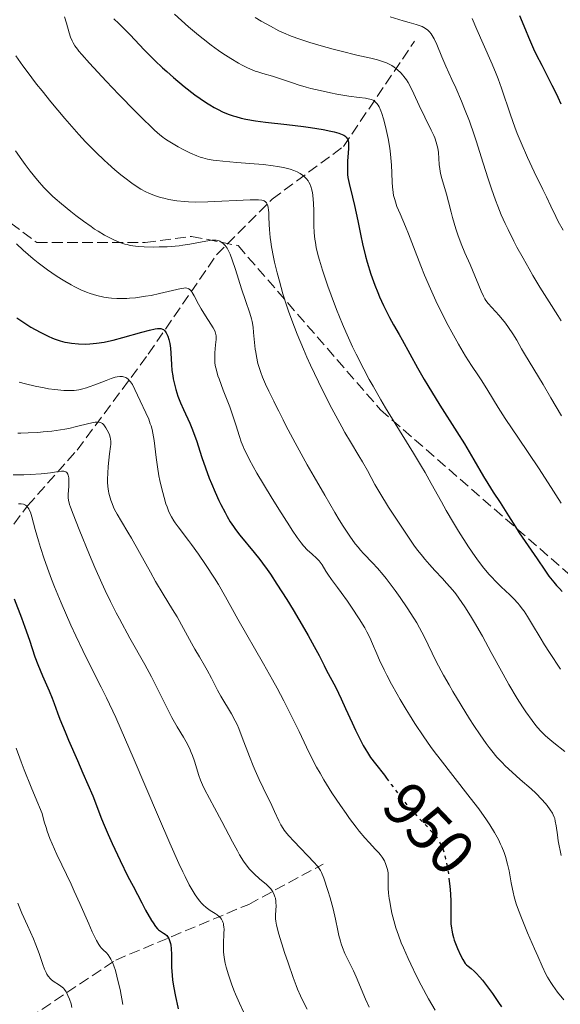
# Model space of a CAD drawing. Units: metres. Extents: x 654527 to 657977, y 4760249 to 4762639.
# Drawn here: x 654979 to 655066, y 4761325 to 4761484 of the extents above; entities that cross this region are included whole.
import ezdxf
from ezdxf.enums import TextEntityAlignment as Align

# ---------------------------------------------------------------- set-up
doc = ezdxf.new("R2010")
doc.units = ezdxf.units.M
doc.header["$MEASUREMENT"] = 0
doc.linetypes.add('DGN Style 3', pattern=[2.435891, 1.739922, -0.695969])
doc.linetypes.add('DGN Style 5', pattern=[1.217945, 0.521977, -0.695969])
for name, color, linetype, lineweight in [('Barranco lineal', 142, 'DGN Style 3', 13), ('Cota de curva de nivel directora', 7, 'Continuous', 0), ('Curva de nivel directora', 30, 'Continuous', 30), ('Curva de nivel directora no vista', 30, 'DGN Style 5', 30), ('Curva de nivel intermedia', 30, 'Continuous', 0), ('Senda', 7, 'DGN Style 3', 0)]:
    doc.layers.add(name, color=color, linetype=linetype, lineweight=lineweight)
doc.styles.add('Style-Arial', font='arial.ttf')

msp = doc.modelspace()

# ---------------------------------------------------------------- linework, layer by layer
at = {"layer": 'Barranco lineal', "color": 142, "linetype": 'DGN Style 3', "lineweight": 13}
for points in [[(654900.67, 4761308.63, 865.74), (654919.67, 4761319.63, 875), (654934.17, 4761339.13, 887.36), (654950.67, 4761365.13, 902.94), (654959.67, 4761372.63, 908.49), (654966.17, 4761386.63, 916.23), (654980.17, 4761405.13, 930.13), (654988.17, 4761414.13, 937.87), (654999.67, 4761429.63, 948.48), (655010.67, 4761445.63, 959.58), (655019.67, 4761454.63, 965.76), (655031.17, 4761463.13, 975), (655042.67, 4761480.13, 988.4)], [(654900.67, 4761308.63, 865.74), (654921.4, 4761307.3, 876.57), (654944.9, 4761309.3, 890.07), (654961.4, 4761314.3, 899.59), (654976.4, 4761319.8, 908.09), (654994.4, 4761331.8, 920.35), (655015.9, 4761340.8, 932.8), (655027.9, 4761347.3, 940.52)]]:
    msp.add_polyline3d(points, dxfattribs=at)
at = {"layer": 'Curva de nivel directora', "color": 30, "linetype": 'Continuous', "lineweight": 30, "flags": 128}
for points, elevation in [([(654994.12, 4761483.75), (654994.9, 4761482.99), (654996.11, 4761481.82), (654996.75, 4761481.17), (654999.02, 4761478.72), (655000.08, 4761477.64), (655000.7, 4761477.04), (655001.96, 4761475.86), (655002.66, 4761475.23), (655003.76, 4761474.27), (655005.48, 4761472.83), (655007.2, 4761471.49), (655008.02, 4761470.89), (655009.08, 4761470.18), (655009.59, 4761469.86), (655010.33, 4761469.43), (655010.82, 4761469.17), (655011.77, 4761468.7), (655012.72, 4761468.32), (655013.35, 4761468.1), (655013.78, 4761467.96), (655014.65, 4761467.73), (655015.41, 4761467.56), (655016.98, 4761467.29), (655018.61, 4761467.08), (655022.06, 4761466.7), (655024.72, 4761466.37), (655025.85, 4761466.2), (655027.91, 4761465.86), (655029.16, 4761465.62), (655029.67, 4761465.51), (655030.45, 4761465.29), (655030.99, 4761465.09), (655031.25, 4761464.95), (655031.39, 4761464.85), (655031.6, 4761464.66), (655031.77, 4761464.45), (655031.84, 4761464.32), (655031.92, 4761464.12), (655032, 4761463.72), (655032.02, 4761463.19), (655032.01, 4761462.86), (655031.96, 4761462.08), (655031.86, 4761460.84), (655031.82, 4761460.17), (655031.82, 4761459.14), (655031.85, 4761458.63), (655031.91, 4761458.13), (655032.1, 4761457.14), (655032.66, 4761454.93), (655032.99, 4761453.59), (655033.49, 4761451.16), (655033.98, 4761448.7), (655034.26, 4761447.41), (655034.74, 4761445.44), (655035.01, 4761444.47), (655035.61, 4761442.55), (655036.27, 4761440.73), (655036.72, 4761439.58), (655037.03, 4761438.85), (655037.64, 4761437.49), (655037.97, 4761436.8), (655038.63, 4761435.53), (655039.28, 4761434.35), (655040.18, 4761432.78), (655040.65, 4761431.95), (655043.16, 4761427.39), (655044.22, 4761425.54), (655044.8, 4761424.56), (655046.76, 4761421.39), (655049.49, 4761417.1), (655050.73, 4761415.12), (655052.26, 4761412.57), (655053.82, 4761409.86), (655054.48, 4761408.76), (655055.38, 4761407.32), (655056.5, 4761405.65), (655057.04, 4761404.83)], 975), ([(655059.64, 4761484.29), (655060.57, 4761481.98), (655061.09, 4761480.76), (655061.9, 4761478.92), (655062.33, 4761478.01), (655063.21, 4761476.25), (655064.86, 4761473.06), (655065.54, 4761471.7), (655065.83, 4761471.1), (655066.3, 4761470.03)], 1000), ([(654978.44, 4761435.47), (654979.87, 4761434.51), (654980.72, 4761433.98), (654982.21, 4761433.15), (654983.5, 4761432.5), (654984.21, 4761432.19), (654984.63, 4761432.03), (654985.42, 4761431.77), (654986.21, 4761431.57), (654986.63, 4761431.48), (654987.29, 4761431.38), (654988.4, 4761431.27), (654989.55, 4761431.25), (654990.21, 4761431.27), (654991.31, 4761431.37), (654992.56, 4761431.57), (654993.26, 4761431.71), (654994, 4761431.89), (654995.56, 4761432.3), (654998.62, 4761433.17), (654999.86, 4761433.51), (655000.79, 4761433.71), (655001.15, 4761433.76), (655001.35, 4761433.77), (655001.69, 4761433.75), (655001.95, 4761433.67), (655002.1, 4761433.59), (655002.18, 4761433.52), (655002.34, 4761433.36), (655002.57, 4761433.04), (655002.67, 4761432.85), (655002.82, 4761432.53), (655003.01, 4761431.97), (655003.15, 4761431.32), (655003.21, 4761430.96), (655003.25, 4761430.59), (655003.3, 4761429.77), (655003.39, 4761427.97), (655003.48, 4761427), (655003.61, 4761426.11), (655003.69, 4761425.65), (655003.83, 4761424.96), (655004.11, 4761423.92), (655004.46, 4761422.85), (655004.66, 4761422.32), (655004.88, 4761421.78), (655005.36, 4761420.7), (655006.37, 4761418.5), (655006.83, 4761417.39), (655007.04, 4761416.82), (655007.44, 4761415.65), (655008.3, 4761412.94), (655008.88, 4761411.29), (655009.52, 4761409.61), (655009.88, 4761408.73), (655010.46, 4761407.36), (655011.08, 4761405.99)], 950), ([(655011.08, 4761405.99), (655011.4, 4761405.32), (655012.07, 4761404.03), (655012.4, 4761403.42), (655012.91, 4761402.56), (655013.42, 4761401.78), (655013.77, 4761401.3), (655014.47, 4761400.38), (655016.78, 4761397.6), (655017.66, 4761396.49), (655018.13, 4761395.86), (655018.87, 4761394.83), (655019.39, 4761394.09), (655020.44, 4761392.51), (655022.04, 4761390), (655023.07, 4761388.32), (655024.91, 4761385.21), (655025.49, 4761384.19), (655026.46, 4761382.42), (655027.24, 4761380.95), (655028.05, 4761379.36), (655028.41, 4761378.68), (655029.93, 4761375.83), (655030.82, 4761373.99), (655031.53, 4761372.43), (655032.58, 4761370.09), (655033.13, 4761368.91), (655033.97, 4761367.22), (655034.38, 4761366.45), (655034.78, 4761365.75), (655035.05, 4761365.32), (655035.57, 4761364.53), (655036.34, 4761363.49), (655037.82, 4761361.63), (655038.16, 4761361.17)], 950), ([(655057.04, 4761404.83), (655057.85, 4761403.54), (655058.96, 4761401.72), (655059.56, 4761400.79), (655062.48, 4761396.6), (655063.7, 4761394.74), (655064.37, 4761393.78), (655065.14, 4761392.8), (655065.57, 4761392.29), (655066.05, 4761391.77), (655066.51, 4761391.3)], 975), ([(654978.03, 4761390.11), (654979.19, 4761387.05), (654979.73, 4761385.57), (654980.46, 4761383.44), (654981.37, 4761380.76), (654981.84, 4761379.5), (654982.61, 4761377.67), (654983.66, 4761375.29), (654984.14, 4761374.08), (654984.46, 4761373.23), (654985.01, 4761371.72), (654985.41, 4761370.69), (654986.24, 4761368.63), (654986.79, 4761367.32), (654988.21, 4761364.01), (654989.11, 4761361.96), (654990.72, 4761358.34), (654991.45, 4761356.3), (654992, 4761354.9), (654992.38, 4761353.95), (654993.19, 4761352.06), (654993.83, 4761350.64), (654995.12, 4761347.89), (654996.39, 4761345.3), (654997.2, 4761343.73), (654998.61, 4761341.05), (654999.24, 4761339.88), (655000.2, 4761338.21), (655000.45, 4761337.82), (655000.84, 4761337.24), (655001.15, 4761336.87), (655001.32, 4761336.7)], 925), ([(655048.28, 4761344.54), (655048.36, 4761343.71), (655048.46, 4761342.48), (655048.51, 4761341.28), (655048.52, 4761340.71), (655048.51, 4761339.66), (655048.5, 4761338.33), (655048.53, 4761337.66), (655048.61, 4761336.97), (655048.67, 4761336.61), (655048.78, 4761336.04), (655048.94, 4761335.45), (655049.07, 4761335.04), (655049.37, 4761334.2), (655049.59, 4761333.65), (655050.08, 4761332.59), (655050.46, 4761331.88), (655050.84, 4761331.27), (655051.03, 4761331.02), (655051.3, 4761330.84), (655051.81, 4761330.44), (655052.3, 4761330.01), (655052.61, 4761329.71), (655053.22, 4761329.07), (655053.65, 4761328.56), (655054.47, 4761327.5), (655055.24, 4761326.41), (655056.22, 4761324.96), (655056.69, 4761324.27)], 950), ([(655001.32, 4761336.7), (655001.64, 4761336.47), (655002.15, 4761336.16), (655002.4, 4761335.97), (655002.64, 4761335.75), (655002.76, 4761335.62), (655002.96, 4761335.31), (655003.05, 4761335.14), (655003.17, 4761334.83), (655003.25, 4761334.48), (655003.3, 4761334.22), (655003.36, 4761333.65), (655003.4, 4761332.71), (655003.42, 4761331.35), (655003.43, 4761330.66), (655003.51, 4761329.32), (655003.58, 4761328.64), (655003.72, 4761327.6), (655004.04, 4761325.9), (655004.43, 4761324.19), (655004.49, 4761323.96)], 925)]:
    msp.add_lwpolyline(points, dxfattribs=dict(at, elevation=elevation))
at = {"layer": 'Curva de nivel directora no vista', "color": 30, "linetype": 'DGN Style 5', "lineweight": 30, "elevation": 950, "flags": 128}
msp.add_lwpolyline([(655038.16, 4761361.17), (655038.91, 4761360.16), (655040.44, 4761358.09), (655041.27, 4761357.06), (655041.71, 4761356.54), (655042.61, 4761355.54), (655045.09, 4761352.94), (655045.87, 4761352.06), (655046.19, 4761351.66), (655046.59, 4761351.08), (655046.76, 4761350.78), (655047.06, 4761350.15), (655047.2, 4761349.8), (655047.45, 4761349.03), (655047.68, 4761348.16), (655047.82, 4761347.53), (655048.07, 4761346.12), (655048.28, 4761344.54)], dxfattribs=at)
at = {"layer": 'Curva de nivel intermedia', "color": 30, "linetype": 'Continuous', "lineweight": 0, "flags": 128}
for points, elevation in [([(654986.14, 4761484.09), (654986.45, 4761483.03), (654986.89, 4761481.49), (654987.13, 4761480.77), (654987.37, 4761480.18), (654987.52, 4761479.88), (654987.81, 4761479.4), (654988.21, 4761478.84), (654988.46, 4761478.52), (654988.92, 4761477.97), (654990.15, 4761476.58), (654992.85, 4761473.69), (654994.93, 4761471.52), (654997.62, 4761468.77), (654998.77, 4761467.61), (655000.12, 4761466.29), (655000.65, 4761465.79), (655001.51, 4761465.04), (655001.99, 4761464.66), (655002.29, 4761464.44), (655002.9, 4761464.04), (655004.49, 4761463.1), (655005.32, 4761462.64), (655006.5, 4761462.04), (655007.49, 4761461.61), (655008.07, 4761461.4), (655008.45, 4761461.29), (655009.23, 4761461.11), (655010.13, 4761460.94), (655010.68, 4761460.86), (655011.73, 4761460.75), (655013.98, 4761460.56), (655016.75, 4761460.36), (655018.28, 4761460.22), (655019.81, 4761460.04), (655020.55, 4761459.92), (655021.5, 4761459.74), (655021.95, 4761459.63), (655022.59, 4761459.46), (655023.18, 4761459.26), (655023.45, 4761459.15), (655023.71, 4761459.04), (655024.17, 4761458.79), (655024.57, 4761458.52), (655024.81, 4761458.33), (655025.21, 4761457.93), (655025.46, 4761457.6), (655025.61, 4761457.37), (655025.84, 4761456.9), (655025.93, 4761456.66), (655026.08, 4761456.15), (655026.19, 4761455.64), (655026.24, 4761455.29), (655026.3, 4761454.58), (655026.34, 4761453.97), (655026.38, 4761452.76), (655026.41, 4761450.36), (655026.47, 4761449.19), (655026.58, 4761448.16), (655026.65, 4761447.64), (655026.8, 4761446.83), (655027.1, 4761445.51), (655027.3, 4761444.78), (655027.79, 4761443.16), (655028.67, 4761440.57), (655029.19, 4761439.12), (655030.07, 4761436.83), (655031.05, 4761434.44), (655031.57, 4761433.23), (655032.67, 4761430.82), (655033.25, 4761429.61), (655034.48, 4761427.18), (655035.35, 4761425.54), (655035.96, 4761424.45), (655037.22, 4761422.23), (655037.97, 4761420.96), (655039.51, 4761418.43), (655042.5, 4761413.62), (655043.8, 4761411.49), (655044.37, 4761410.52), (655045.37, 4761408.76), (655047.01, 4761405.75), (655047.77, 4761404.38), (655048.94, 4761402.37), (655049.75, 4761401.05), (655051.38, 4761398.53), (655052.46, 4761396.95)], 970), ([(655003.88, 4761484.49), (655006.18, 4761482.46), (655007.79, 4761481.09), (655008.52, 4761480.5), (655009.84, 4761479.47), (655010.99, 4761478.63), (655011.7, 4761478.14), (655013, 4761477.32), (655014.24, 4761476.6), (655014.83, 4761476.28), (655015.7, 4761475.85), (655016.54, 4761475.48), (655016.95, 4761475.32), (655017.36, 4761475.17), (655018.15, 4761474.92), (655019.73, 4761474.48), (655020.54, 4761474.24), (655021.82, 4761473.8), (655023.13, 4761473.34), (655023.88, 4761473.09), (655025.17, 4761472.71), (655025.89, 4761472.52), (655027.45, 4761472.15), (655029.08, 4761471.8), (655030.14, 4761471.59), (655032.06, 4761471.26), (655033.7, 4761471.05), (655034.76, 4761470.92), (655035.18, 4761470.85), (655035.7, 4761470.72), (655036.08, 4761470.54), (655036.26, 4761470.42), (655036.49, 4761470.21), (655036.6, 4761470.09), (655036.81, 4761469.79), (655036.96, 4761469.53), (655037.24, 4761468.88), (655037.38, 4761468.48), (655037.66, 4761467.58), (655037.93, 4761466.57), (655038.09, 4761465.86), (655038.4, 4761464.42), (655038.66, 4761462.89), (655038.79, 4761461.92), (655038.86, 4761461.3), (655038.95, 4761460.12), (655039, 4761458.87), (655039.03, 4761457.33), (655039.08, 4761456.62), (655039.2, 4761455.7)], 980), ([(655016.91, 4761483.96), (655017.9, 4761483.37), (655019.38, 4761482.54), (655020.77, 4761481.83), (655021.52, 4761481.49), (655022.76, 4761480.97), (655024.16, 4761480.44), (655024.94, 4761480.18), (655025.77, 4761479.91), (655027.58, 4761479.37), (655029.5, 4761478.84), (655030.79, 4761478.5), (655033.33, 4761477.9), (655035.63, 4761477.39), (655036.68, 4761477.12), (655037.66, 4761476.8), (655038.12, 4761476.62), (655038.7, 4761476.35), (655038.98, 4761476.2), (655039.37, 4761475.96), (655039.93, 4761475.53), (655040.44, 4761475.04), (655040.76, 4761474.67), (655040.96, 4761474.41), (655041.34, 4761473.87), (655041.61, 4761473.44), (655042.11, 4761472.54), (655042.56, 4761471.61), (655043.41, 4761469.75), (655044.31, 4761467.87), (655045.36, 4761465.77), (655045.76, 4761464.92), (655045.93, 4761464.54), (655046.18, 4761463.86), (655046.34, 4761463.26), (655046.42, 4761462.88), (655046.51, 4761462.14), (655046.64, 4761460.23), (655046.73, 4761459.51), (655046.79, 4761459.14), (655046.87, 4761458.75), (655047.07, 4761457.95), (655047.8, 4761455.44), (655048.14, 4761454.2)], 985), ([(655038.71, 4761484.06), (655040.85, 4761483.41), (655041.78, 4761483.14), (655042.91, 4761482.84), (655043.43, 4761482.67), (655043.92, 4761482.48), (655044.16, 4761482.37), (655044.59, 4761482.1), (655044.8, 4761481.94), (655045.09, 4761481.65), (655045.36, 4761481.32), (655045.53, 4761481.07), (655045.84, 4761480.52), (655046.27, 4761479.59), (655047.07, 4761477.59), (655047.7, 4761476.12), (655048.7, 4761473.93), (655049.31, 4761472.59), (655050.24, 4761470.44), (655050.74, 4761469.22), (655051.52, 4761467.22), (655052.3, 4761465.04), (655052.68, 4761463.88), (655053.44, 4761461.48), (655054.49, 4761458.07), (655055.08, 4761456.29), (655055.73, 4761454.46), (655056.09, 4761453.53), (655056.67, 4761452.12), (655057.31, 4761450.69), (655057.76, 4761449.74), (655058.7, 4761447.84), (655059.19, 4761446.91), (655060.18, 4761445.1), (655061.15, 4761443.39), (655061.77, 4761442.33), (655062.9, 4761440.44), (655064.42, 4761438.04), (655065.82, 4761435.88), (655066.36, 4761434.99)], 990), ([(655051.99, 4761483.78), (655052.75, 4761482.01), (655053.76, 4761479.73), (655055.21, 4761476.45), (655055.87, 4761474.84), (655056.17, 4761474.06), (655056.71, 4761472.57), (655058.14, 4761468.26), (655058.85, 4761466.27), (655059.24, 4761465.26), (655059.87, 4761463.71), (655060.89, 4761461.36), (655061.99, 4761459.04), (655063.39, 4761456.21), (655063.99, 4761455), (655064.69, 4761453.52), (655065.46, 4761451.85), (655065.88, 4761451.01), (655066.65, 4761449.62)], 995), ([(654978.29, 4761477.76), (654979.39, 4761476.18), (654980.1, 4761475.22), (654981.63, 4761473.22), (654982.51, 4761472.11), (654983.92, 4761470.36), (654986.17, 4761467.67), (654987.69, 4761465.92), (654988.44, 4761465.09), (654989.54, 4761463.9), (654990.58, 4761462.81), (654991.25, 4761462.14), (654992.52, 4761460.92), (654993.12, 4761460.38), (654994.24, 4761459.39), (654995.26, 4761458.55), (654995.89, 4761458.06), (654997, 4761457.24), (654997.55, 4761456.86), (654998.49, 4761456.26), (654999.28, 4761455.81), (654999.76, 4761455.58), (655000.69, 4761455.22), (655001.66, 4761454.92), (655002.18, 4761454.78), (655002.99, 4761454.59), (655004.28, 4761454.37), (655005.51, 4761454.24), (655006.18, 4761454.2), (655007.29, 4761454.17), (655009.27, 4761454.2), (655016.12, 4761454.54), (655016.64, 4761454.55), (655017.45, 4761454.53), (655017.99, 4761454.47), (655018.24, 4761454.4), (655018.38, 4761454.34), (655018.58, 4761454.2), (655018.75, 4761454.02), (655018.82, 4761453.91), (655018.91, 4761453.71), (655019.01, 4761453.33), (655019.08, 4761452.82), (655019.11, 4761452.52), (655019.13, 4761451.78), (655019.18, 4761450.52), (655019.22, 4761449.76), (655019.35, 4761448.46), (655019.45, 4761447.74), (655019.57, 4761446.96), (655019.9, 4761445.25), (655020.07, 4761444.45), (655020.48, 4761442.75), (655020.83, 4761441.42), (655021.42, 4761439.37), (655022.01, 4761437.5), (655022.33, 4761436.55), (655022.84, 4761435.09), (655023.71, 4761432.82), (655024.71, 4761430.41), (655025.26, 4761429.14), (655025.86, 4761427.83), (655027.14, 4761425.15), (655028.46, 4761422.5), (655029.33, 4761420.83), (655030.91, 4761417.88), (655031.42, 4761416.97), (655032.32, 4761415.44), (655033.69, 4761413.19), (655034.26, 4761412.25), (655035.06, 4761410.81), (655036.27, 4761408.59), (655037.04, 4761407.25), (655038.47, 4761404.93), (655039.52, 4761403.3), (655041.56, 4761400.24), (655042.68, 4761398.63), (655043.19, 4761397.93), (655043.93, 4761396.98), (655044.31, 4761396.53), (655045.09, 4761395.64), (655045.95, 4761394.71), (655047.2, 4761393.39), (655047.84, 4761392.67), (655048.83, 4761391.52), (655049.32, 4761390.9), (655049.81, 4761390.25), (655050.77, 4761388.85), (655051.72, 4761387.35), (655052.35, 4761386.3), (655053.62, 4761384.08), (655055.06, 4761381.46), (655056.97, 4761377.97), (655057.9, 4761376.31), (655059.25, 4761374.05), (655060.11, 4761372.7), (655060.65, 4761371.89), (655061.66, 4761370.47)], 965), ([(654978.22, 4761462.44), (654979.26, 4761460.96), (654979.79, 4761460.23), (654980.6, 4761459.17), (654981.79, 4761457.7), (654982.82, 4761456.52), (654983.35, 4761455.97), (654984.19, 4761455.14), (654984.64, 4761454.73), (654985.63, 4761453.86), (654987.14, 4761452.62), (654987.96, 4761451.99), (654989.2, 4761451.06), (654990.42, 4761450.2), (654991, 4761449.81), (654991.55, 4761449.45), (654992.59, 4761448.83), (654993.54, 4761448.33), (654994.13, 4761448.05), (654994.5, 4761447.89), (654995.22, 4761447.61), (654995.9, 4761447.39), (654996.24, 4761447.3), (654996.76, 4761447.18), (654997.58, 4761447.05), (654998.02, 4761447), (654999.01, 4761446.94), (655000.56, 4761446.91), (655001.41, 4761446.92), (655002.71, 4761446.96), (655004.01, 4761447.05), (655004.64, 4761447.12), (655005.24, 4761447.19), (655006.38, 4761447.37), (655008.38, 4761447.75), (655009.26, 4761447.9), (655009.97, 4761448), (655010.31, 4761448.01), (655010.63, 4761447.99), (655010.79, 4761447.97), (655011.1, 4761447.89), (655011.24, 4761447.83), (655011.46, 4761447.71), (655011.75, 4761447.5), (655011.89, 4761447.37)], 960), ([(655039.2, 4761455.7), (655039.28, 4761455.25), (655039.46, 4761454.57), (655039.57, 4761454.21), (655039.83, 4761453.47), (655040.34, 4761452.24), (655041.21, 4761450.24), (655041.7, 4761449.04), (655042.52, 4761446.95), (655043.68, 4761443.89), (655044.29, 4761442.36), (655045.22, 4761440.14), (655045.88, 4761438.7), (655046.33, 4761437.73), (655047.32, 4761435.76), (655047.84, 4761434.74), (655048.94, 4761432.69), (655049.77, 4761431.22), (655050.9, 4761429.28), (655051.87, 4761427.79), (655052.99, 4761426.14), (655053.54, 4761425.29), (655054.48, 4761423.76), (655056.16, 4761421.02), (655057.29, 4761419.25), (655059.43, 4761416.05), (655062.66, 4761411.25), (655064.23, 4761408.87), (655066.34, 4761405.55)], 980), ([(655048.14, 4761454.2), (655048.56, 4761452.53), (655048.79, 4761451.66), (655049.32, 4761449.83), (655049.63, 4761448.88), (655050.17, 4761447.43), (655050.78, 4761445.97), (655051.64, 4761444.07), (655052.04, 4761443.17), (655053.42, 4761439.77), (655053.78, 4761438.99), (655054.03, 4761438.56), (655054.2, 4761438.3), (655054.57, 4761437.8), (655056.32, 4761435.86), (655057.34, 4761434.61), (655057.85, 4761433.92), (655058.56, 4761432.88), (655059.16, 4761431.87), (655059.94, 4761430.45), (655060.4, 4761429.65), (655063.41, 4761424.73), (655064.68, 4761422.58), (655066.41, 4761419.64)], 985), ([(654978.38, 4761447.42), (654979.47, 4761446.42), (654981.09, 4761445.01), (654981.87, 4761444.37), (654983.37, 4761443.24), (654984.77, 4761442.27), (654985.65, 4761441.71), (654986.2, 4761441.38), (654987.24, 4761440.79), (654987.79, 4761440.5), (654988.8, 4761440.02), (654989.71, 4761439.63), (654990.29, 4761439.42), (654991.37, 4761439.1), (654992.51, 4761438.84), (654993.24, 4761438.73), (654993.71, 4761438.67), (654994.61, 4761438.6), (654995.57, 4761438.58), (654996.21, 4761438.6), (654996.65, 4761438.63), (654997.6, 4761438.72), (654999.24, 4761438.95), (655000.13, 4761439.1), (655001.49, 4761439.38), (655004.99, 4761440.21), (655005.43, 4761440.29), (655005.62, 4761440.3), (655005.87, 4761440.28), (655006.09, 4761440.22), (655006.19, 4761440.17), (655006.34, 4761440.07), (655006.43, 4761439.98), (655006.62, 4761439.76), (655006.77, 4761439.55), (655007.08, 4761439.02), (655007.79, 4761437.68), (655008.21, 4761436.93), (655008.9, 4761435.81), (655009.79, 4761434.44), (655010.14, 4761433.87), (655010.39, 4761433.4), (655010.48, 4761433.2), (655010.59, 4761432.81), (655010.62, 4761432.55), (655010.62, 4761431.97), (655010.54, 4761431.13), (655010.42, 4761429.83), (655010.4, 4761429.16), (655010.41, 4761428.57), (655010.43, 4761428.27), (655010.49, 4761427.8), (655010.66, 4761427.03), (655010.92, 4761426.13), (655011.09, 4761425.61), (655011.77, 4761423.79)], 955), ([(655011.89, 4761447.37), (655012.09, 4761447.14), (655012.39, 4761446.71), (655012.68, 4761446.17), (655012.87, 4761445.76), (655013.23, 4761444.84), (655013.76, 4761443.3), (655014.72, 4761440.16), (655015.37, 4761438.25), (655016.08, 4761436.22), (655016.33, 4761435.31), (655016.43, 4761434.87), (655016.58, 4761433.99), (655016.67, 4761433.12), (655016.82, 4761431.47), (655016.93, 4761430.44), (655017.01, 4761429.94), (655017.14, 4761429.21), (655017.38, 4761428.12), (655017.66, 4761427.14), (655017.83, 4761426.64), (655018.1, 4761425.89), (655018.57, 4761424.76), (655019.13, 4761423.62), (655019.94, 4761422.05), (655020.34, 4761421.24), (655020.75, 4761420.4), (655021.43, 4761419), (655021.89, 4761418.09), (655023.38, 4761415.29), (655025.33, 4761411.77), (655026.44, 4761409.8), (655028.16, 4761406.83), (655029.78, 4761404.08), (655030.5, 4761402.89), (655031.15, 4761401.86), (655032.23, 4761400.21), (655033.09, 4761399.02), (655033.59, 4761398.41), (655033.89, 4761398.05), (655034.48, 4761397.4), (655035.89, 4761395.94), (655036.69, 4761395.06), (655037.59, 4761394), (655038.09, 4761393.38), (655038.56, 4761392.78), (655039.55, 4761391.44), (655040.32, 4761390.36), (655041.47, 4761388.67), (655042.53, 4761387.01), (655043.01, 4761386.22), (655043.44, 4761385.46), (655044.2, 4761384.05), (655046.18, 4761380.02), (655047.36, 4761377.81), (655048.24, 4761376.23), (655048.87, 4761375.15), (655050.18, 4761372.95), (655051.55, 4761370.75), (655052.24, 4761369.68), (655053.25, 4761368.15), (655054.22, 4761366.77), (655054.69, 4761366.14), (655055.13, 4761365.57), (655055.98, 4761364.56), (655056.79, 4761363.68), (655057.32, 4761363.15), (655058.42, 4761362.13), (655059.74, 4761360.98), (655061.48, 4761359.46), (655062.26, 4761358.73), (655063.24, 4761357.73), (655063.77, 4761357.12), (655064.08, 4761356.75), (655064.57, 4761356.08), (655064.93, 4761355.52), (655065.07, 4761355.26), (655065.23, 4761354.87), (655065.3, 4761354.67), (655065.4, 4761354.24), (655065.53, 4761353.47), (655065.73, 4761352.03), (655065.88, 4761351.08), (655066.32, 4761348.69)], 960), ([(654986.79, 4761423.74), (654987.15, 4761423.74), (654987.68, 4761423.77), (654988.47, 4761423.88), (654988.87, 4761423.96), (654989.69, 4761424.19), (654990.12, 4761424.33), (654991.03, 4761424.66), (654992.84, 4761425.38), (654993.67, 4761425.69), (654994.34, 4761425.89), (654994.65, 4761425.96), (654995.08, 4761426.02), (654995.48, 4761426.01), (654995.67, 4761425.98), (654996.02, 4761425.85), (654996.19, 4761425.76), (654996.43, 4761425.57), (654996.66, 4761425.33), (654996.81, 4761425.14), (654997.1, 4761424.7), (654997.51, 4761423.92), (654998.36, 4761422.08), (654999.29, 4761420.12), (654999.73, 4761419.1), (654999.99, 4761418.38), (655000.11, 4761418.02), (655000.27, 4761417.46), (655000.4, 4761416.88), (655000.61, 4761415.66), (655000.93, 4761412.94), (655001.14, 4761411.41), (655001.39, 4761409.96), (655001.54, 4761409.21), (655001.78, 4761408.09), (655002.21, 4761406.47), (655002.52, 4761405.46), (655002.69, 4761404.98), (655002.95, 4761404.32), (655003.22, 4761403.73), (655003.41, 4761403.37), (655003.8, 4761402.69), (655004.02, 4761402.37), (655004.47, 4761401.73), (655006.15, 4761399.56), (655006.65, 4761398.87), (655007.75, 4761397.32), (655008.89, 4761395.65), (655010.34, 4761393.43), (655010.98, 4761392.41), (655012.16, 4761390.42), (655014.14, 4761386.85), (655018.3, 4761379.64), (655019.75, 4761377.03), (655020.48, 4761375.69), (655021.57, 4761373.65), (655022.6, 4761371.62), (655023.09, 4761370.63), (655024.01, 4761368.7), (655025.2, 4761366.18), (655025.82, 4761364.91), (655026.84, 4761362.96), (655027.41, 4761361.95), (655028.02, 4761360.92), (655029.33, 4761358.81), (655030.7, 4761356.76), (655031.6, 4761355.48), (655032.17, 4761354.68), (655033.22, 4761353.28), (655033.74, 4761352.61), (655034.63, 4761351.55), (655035.34, 4761350.76), (655036.38, 4761349.68), (655036.91, 4761349.11), (655037.13, 4761348.84), (655037.42, 4761348.43), (655037.79, 4761347.81), (655038.05, 4761347.21), (655038.16, 4761346.9), (655038.3, 4761346.41), (655038.39, 4761345.9), (655038.42, 4761345.64), (655038.43, 4761344.79), (655038.43, 4761343.43), (655038.48, 4761342.59), (655038.58, 4761341.73), (655038.65, 4761341.27), (655038.77, 4761340.54), (655039.01, 4761339.38), (655039.31, 4761338.19), (655039.47, 4761337.59), (655039.65, 4761336.99), (655040.06, 4761335.8), (655040.52, 4761334.6), (655040.86, 4761333.77), (655041.63, 4761332.04), (655042.06, 4761331.13), (655042.99, 4761329.22), (655043.74, 4761327.75), (655044.91, 4761325.56), (655045.97, 4761323.7)], 945), ([(654978.84, 4761425.09), (654979.86, 4761424.81), (654981.42, 4761424.44), (654982.84, 4761424.16), (654983.55, 4761424.04), (654984.58, 4761423.89), (654985.56, 4761423.79), (654986.02, 4761423.76), (654986.79, 4761423.74)], 945), ([(655011.77, 4761423.79), (655012.81, 4761421.11), (655013.28, 4761419.84), (655013.82, 4761418.18), (655014.38, 4761416.32), (655014.67, 4761415.46), (655014.97, 4761414.7), (655015.14, 4761414.3), (655015.45, 4761413.66), (655016.02, 4761412.55), (655017.22, 4761410.42), (655019.5, 4761406.6), (655020.75, 4761404.58), (655022.45, 4761401.9), (655022.92, 4761401.18), (655023.72, 4761400.01), (655024.37, 4761399.15), (655024.74, 4761398.7), (655025.39, 4761398), (655026.08, 4761397.38), (655026.91, 4761396.63), (655027.28, 4761396.24), (655027.44, 4761396.04), (655027.75, 4761395.59), (655028.35, 4761394.61), (655028.68, 4761394.08), (655029.27, 4761393.25), (655030.25, 4761391.95), (655030.84, 4761391.16), (655031.82, 4761389.76), (655032.49, 4761388.77), (655033.73, 4761386.9), (655034.63, 4761385.43), (655034.98, 4761384.81), (655035.44, 4761383.88), (655035.88, 4761382.87), (655036.57, 4761381.23), (655037.02, 4761380.23), (655037.76, 4761378.67), (655038.2, 4761377.78), (655038.96, 4761376.33), (655039.85, 4761374.72), (655040.34, 4761373.86), (655041.31, 4761372.23), (655041.84, 4761371.37), (655042.7, 4761370.01), (655044.16, 4761367.83), (655045.26, 4761366.28), (655045.85, 4761365.48), (655046.79, 4761364.23), (655048.83, 4761361.61), (655051.67, 4761358), (655053.03, 4761356.21), (655054.27, 4761354.47), (655054.83, 4761353.63), (655055.58, 4761352.42), (655056.2, 4761351.26), (655056.56, 4761350.53), (655056.77, 4761350.06), (655057.12, 4761349.15), (655057.35, 4761348.51), (655057.7, 4761347.29), (655057.95, 4761346.19), (655058.28, 4761344.29), (655058.47, 4761343.24), (655058.57, 4761342.75), (655058.75, 4761342.03), (655059.1, 4761340.9), (655059.31, 4761340.29), (655059.84, 4761338.87), (655060.93, 4761336.21), (655062.02, 4761333.64), (655062.56, 4761332.41), (655063.29, 4761330.8), (655063.89, 4761329.55), (655064.16, 4761329.05), (655064.65, 4761328.19), (655064.99, 4761327.68), (655065.76, 4761326.64), (655066.79, 4761325.37)], 955), ([(654978.61, 4761416.88), (654979.11, 4761416.86), (654980.28, 4761416.89), (654981.82, 4761416.99), (654982.7, 4761417.06), (654984.1, 4761417.21), (654985.5, 4761417.4), (654986.18, 4761417.52), (654986.84, 4761417.64), (654988.05, 4761417.92), (654990.05, 4761418.43), (654990.8, 4761418.59), (654991.11, 4761418.64), (654991.29, 4761418.66), (654991.6, 4761418.66), (654991.73, 4761418.64), (654991.96, 4761418.58), (654992.15, 4761418.49), (654992.26, 4761418.4), (654992.47, 4761418.19), (654992.81, 4761417.71), (654993.02, 4761417.35), (654993.38, 4761416.62), (654993.53, 4761416.17), (654993.58, 4761415.94), (654993.61, 4761415.54), (654993.6, 4761415.02), (654993.57, 4761414.7), (654993.42, 4761413.5), (654993.18, 4761411.5), (654993.11, 4761410.42), (654993.09, 4761409.45), (654993.1, 4761408.97), (654993.16, 4761408.25), (654993.25, 4761407.52), (654993.32, 4761407.16), (654993.5, 4761406.42), (654993.62, 4761406.05), (654993.82, 4761405.5), (654994.05, 4761404.94), (654994.23, 4761404.56), (654994.63, 4761403.79), (654995.33, 4761402.59), (654996.38, 4761400.86), (654996.94, 4761399.92), (654998.24, 4761397.61), (655000, 4761394.42), (655000.85, 4761392.91), (655002.08, 4761390.87), (655003.6, 4761388.41), (655004.33, 4761387.19), (655005.38, 4761385.33), (655006.64, 4761382.98), (655007.2, 4761381.97), (655007.92, 4761380.74), (655008.77, 4761379.34), (655009.19, 4761378.6), (655009.87, 4761377.29), (655010.86, 4761375.36), (655011.4, 4761374.39), (655013.13, 4761371.53), (655013.72, 4761370.43), (655014.01, 4761369.82), (655014.29, 4761369.17), (655014.85, 4761367.76), (655016, 4761364.69), (655016.6, 4761363.15), (655016.92, 4761362.39), (655017.57, 4761360.95), (655018.22, 4761359.59), (655019.03, 4761357.96), (655019.39, 4761357.23), (655020.06, 4761355.8), (655020.77, 4761354.28), (655021.09, 4761353.64), (655021.44, 4761353.07), (655021.62, 4761352.79), (655022.04, 4761352.23), (655022.36, 4761351.84), (655023.15, 4761350.98), (655026.48, 4761347.55), (655026.96, 4761347), (655027.15, 4761346.76), (655027.46, 4761346.28), (655027.64, 4761345.93), (655028, 4761345.04), (655028.66, 4761343.04), (655029.02, 4761341.86)], 940), ([(654977.83, 4761410.13), (654979.56, 4761410.16), (654980.6, 4761410.2), (654982.36, 4761410.32), (654983.85, 4761410.48), (654985.19, 4761410.66), (654985.67, 4761410.7), (654986.02, 4761410.7), (654986.17, 4761410.67), (654986.36, 4761410.61), (654986.53, 4761410.49), (654986.7, 4761410.22), (654986.75, 4761410.1), (654986.8, 4761409.89), (654986.83, 4761409.64), (654986.84, 4761409.05), (654986.82, 4761408.39), (654986.77, 4761407.51), (654986.75, 4761407.12), (654986.74, 4761406.65), (654986.75, 4761406.42), (654986.8, 4761406.05), (654986.97, 4761405.37), (654987.11, 4761404.93), (654987.52, 4761403.79), (654988.49, 4761401.31), (654990.18, 4761397.21), (654991.06, 4761395.15), (654992.17, 4761392.64), (654992.71, 4761391.45), (654993.57, 4761389.67), (654994.5, 4761387.84), (654995.01, 4761386.88), (654996.71, 4761383.77), (654999.09, 4761379.5), (655000.17, 4761377.52), (655001.5, 4761374.93), (655002.88, 4761372.13), (655003.48, 4761370.97), (655004.33, 4761369.47), (655005.34, 4761367.79), (655005.78, 4761367.04), (655006.31, 4761365.99), (655006.61, 4761365.3), (655006.79, 4761364.84), (655007.12, 4761363.9), (655007.83, 4761361.62), (655008.1, 4761360.86), (655008.25, 4761360.48), (655008.41, 4761360.12), (655008.77, 4761359.38), (655010.37, 4761356.4), (655011.55, 4761354.15), (655013.26, 4761350.88), (655014.06, 4761349.44), (655014.42, 4761348.82), (655015.07, 4761347.78), (655015.65, 4761346.96), (655016.02, 4761346.5), (655016.27, 4761346.23), (655016.76, 4761345.72), (655017.64, 4761344.94), (655018.76, 4761343.98), (655019.24, 4761343.51), (655019.44, 4761343.28), (655019.77, 4761342.8), (655020.01, 4761342.32), (655020.13, 4761342), (655020.19, 4761341.78), (655020.27, 4761341.34), (655020.29, 4761341.09), (655020.3, 4761340.57), (655020.2, 4761339.09), (655020.21, 4761338.46), (655020.25, 4761338.1), (655020.38, 4761337.43), (655020.77, 4761335.97), (655021.68, 4761333.02), (655022.23, 4761331.35), (655023.04, 4761329), (655023.54, 4761327.7), (655023.77, 4761327.12), (655024.25, 4761326.04), (655024.58, 4761325.34), (655025.35, 4761323.86)], 935), ([(654978.69, 4761405.48), (654979.12, 4761405.46), (654979.49, 4761405.39), (654979.65, 4761405.33), (654979.86, 4761405.22), (654979.99, 4761405.12), (654980.21, 4761404.88), (654980.36, 4761404.66), (654980.45, 4761404.49), (654980.62, 4761404.09), (654980.86, 4761403.35), (654981.4, 4761401.29), (654981.92, 4761399.46), (654982.25, 4761398.39), (654982.85, 4761396.57), (654983.6, 4761394.47), (654984.04, 4761393.31), (654984.53, 4761392.08), (654985.61, 4761389.46), (654987.16, 4761385.87), (654987.95, 4761384.15), (654989.08, 4761381.77)], 930), ([(655052.46, 4761396.95), (655053, 4761396.19), (655053.85, 4761395.09), (655054.73, 4761394.04), (655055.2, 4761393.54), (655055.68, 4761393.04), (655056.68, 4761392.08), (655058.04, 4761390.79), (655058.7, 4761390.13), (655059.33, 4761389.43), (655059.64, 4761389.07), (655060.07, 4761388.5), (655060.35, 4761388.11), (655060.9, 4761387.29), (655061.74, 4761385.93), (655062.96, 4761383.86), (655063.67, 4761382.69), (655064.46, 4761381.43), (655066.23, 4761378.74)], 970), ([(654989.08, 4761381.77), (654990.62, 4761378.72), (654992.07, 4761375.87), (654992.91, 4761374.15), (654994.4, 4761370.94), (654995.27, 4761368.98), (654997.22, 4761364.5), (655001.31, 4761354.91), (655003.13, 4761350.7), (655004.61, 4761347.4), (655005.23, 4761346.07), (655005.61, 4761345.29), (655006.29, 4761343.96), (655006.89, 4761342.9), (655007.26, 4761342.31), (655007.49, 4761341.97), (655007.94, 4761341.38), (655008.31, 4761340.96), (655008.55, 4761340.71), (655009.02, 4761340.3), (655009.68, 4761339.81), (655010.45, 4761339.33), (655010.78, 4761339.11), (655011.15, 4761338.81), (655011.31, 4761338.65), (655011.5, 4761338.39), (655011.66, 4761338.1), (655011.72, 4761337.95), (655011.8, 4761337.7), (655011.84, 4761337.52), (655011.89, 4761337.14), (655011.91, 4761336.82), (655011.89, 4761336.11), (655011.8, 4761334.49), (655011.8, 4761333.6), (655011.83, 4761333.15), (655011.93, 4761332.24), (655012.1, 4761331.3), (655012.25, 4761330.68), (655012.6, 4761329.4), (655013.09, 4761327.96), (655013.48, 4761326.97), (655013.76, 4761326.28), (655014.39, 4761324.86), (655015.11, 4761323.34)], 930), ([(655061.66, 4761370.47), (655062.26, 4761369.68), (655062.56, 4761369.32), (655063.02, 4761368.81), (655063.76, 4761368.07), (655064.17, 4761367.69), (655065.14, 4761366.88), (655066.94, 4761365.46)], 965), ([(654978.35, 4761366.01), (654979.16, 4761363.79), (654979.63, 4761362.54), (654980.75, 4761359.72), (654981.4, 4761358.13), (654982.51, 4761355.49), (654982.87, 4761354.13), (654983.15, 4761353.23), (654983.35, 4761352.63), (654983.79, 4761351.44), (654984.14, 4761350.57), (654984.9, 4761348.84), (654985.68, 4761347.17), (654987.2, 4761344.04), (654987.72, 4761342.95), (654988.63, 4761340.94), (654990.07, 4761337.64), (654990.62, 4761336.38), (654991.08, 4761335.39), (654991.29, 4761334.99), (654991.67, 4761334.33), (654991.91, 4761333.99), (654992.07, 4761333.79), (654992.39, 4761333.45), (654992.91, 4761332.97), (654993.19, 4761332.66), (654993.48, 4761332.23), (654993.63, 4761331.96), (654993.95, 4761331.28), (654994.11, 4761330.86), (654994.35, 4761330.11), (654994.6, 4761329.2), (654994.77, 4761328.53), (654995.11, 4761327.05), (654995.58, 4761324.66)], 920), ([(655029.02, 4761341.86), (655029.52, 4761340.07), (655029.9, 4761338.43), (655030.29, 4761336.56), (655030.46, 4761335.77), (655030.69, 4761334.85), (655030.82, 4761334.43), (655031.03, 4761333.82), (655031.43, 4761332.88), (655031.96, 4761331.81), (655032.8, 4761330.09), (655033.26, 4761329.08), (655034.77, 4761325.47), (655035.35, 4761324.21)], 940), ([(654978.6, 4761341), (654979.27, 4761339.37), (654980.15, 4761337.37), (654981.11, 4761335.24), (654981.52, 4761334.28), (654982.04, 4761332.85), (654982.65, 4761331.09), (654982.93, 4761330.34), (654983.18, 4761329.79), (654983.31, 4761329.54), (654983.52, 4761329.21), (654983.86, 4761328.79), (654984.05, 4761328.61), (654984.48, 4761328.29), (654985.18, 4761327.88), (654985.56, 4761327.61), (654985.95, 4761327.25), (654986.14, 4761327.03), (654986.39, 4761326.66), (654986.51, 4761326.45), (654986.7, 4761326.1), (654986.95, 4761325.48), (654987.19, 4761324.72), (654987.34, 4761324.16)], 915)]:
    msp.add_lwpolyline(points, dxfattribs=dict(at, elevation=elevation))
at = {"layer": 'Senda', "color": 7, "linetype": 'DGN Style 3', "lineweight": 0}
msp.add_polyline3d([(654768.67, 4761556.63, 931.72), (654818.67, 4761542.13, 940.63), (654860.67, 4761530.63, 944.05), (654883.17, 4761519.63, 946.05), (654905.67, 4761500.13, 948.69), (654926.67, 4761482.13, 950.68), (654940.67, 4761476.13, 951.31), (654956.17, 4761471.13, 952.95), (654969.67, 4761456.63, 954.36), (654981.67, 4761447.63, 956.21), (654999.17, 4761447.63, 960.41), (655006.67, 4761448.63, 960.9), (655014.17, 4761447.13, 961.26), (655037.17, 4761420.63, 969.43), (655091.67, 4761373.13, 980.01), (655127.17, 4761355.13, 989.2), (655164.17, 4761344.13, 996.47), (655199.17, 4761340.13, 1004.74), (655233.17, 4761336.13, 1013.89), (655242.85, 4761337.21, 1016.33)], dxfattribs=at)

# ---------------------------------------------------------------- texts
at = {"layer": 'Cota de curva de nivel directora', "color": 7, "linetype": 'Continuous', "lineweight": 0, "style": 'Style-Arial'}
msp.add_text('950', height=7, rotation=313.6468, dxfattribs=at).set_placement((655045, 4761353.04, 950), align=Align.MIDDLE_CENTER)

doc.saveas('drawing.dxf')
